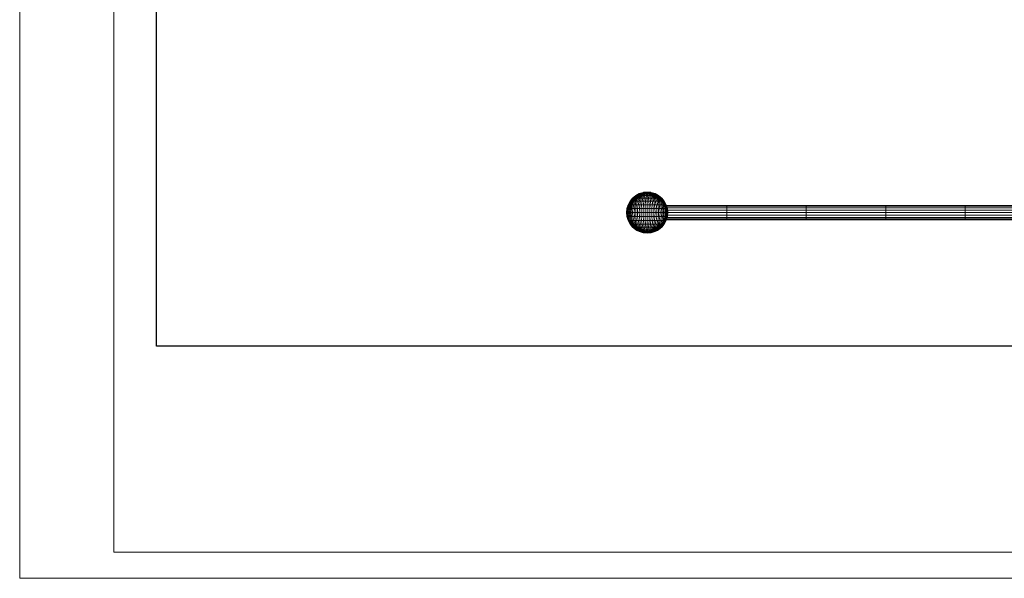
# Model space of a CAD drawing. Units: inches. Extents: x 11 to 6731, y 6 to 4758.
# Drawn here: x 11 to 3355, y 6 to 1903 of the extents above; entities that cross this region are included whole.
import ezdxf

# ---------------------------------------------------------------- set-up
doc = ezdxf.new("R2010")
doc.units = ezdxf.units.IN
doc.header["$MEASUREMENT"] = 0
doc.layers.add('G-ANNO-TTLB', color=6, linetype='Continuous', lineweight=9)
doc.layers.add('G-ANNO-TTLB-THIN', color=151, linetype='Continuous', lineweight=9)

# ---------------------------------------------------------------- blocks, each defined once
blk = doc.blocks.new('60_DWG-536989-Level 1')
at = {"lineweight": 9}
for p, q in [((61409.43, -1665.55), (61410.64, -1664.91)), ((61409.45, -1665.55), (61410.66, -1664.91)), ((61409.51, -1665.55), (61410.69, -1664.91)), ((61409.6, -1665.55), (61410.76, -1664.91)), ((61409.73, -1665.55), (61410.84, -1664.91)), ((61409.89, -1665.55), (61410.96, -1664.91)), ((61410.08, -1665.55), (61411.09, -1664.91)), ((61410.31, -1665.55), (61411.25, -1664.91)), ((61410.57, -1665.55), (61411.42, -1664.91)), ((61410.64, -1664.91), (61411.96, -1664.51)), ((61410.66, -1664.91), (61410.64, -1664.91)), ((61410.66, -1664.91), (61411.96, -1664.51)), ((61410.69, -1664.91), (61410.66, -1664.91)), ((61410.69, -1664.91), (61412.01, -1664.51)), ((61410.76, -1664.91), (61410.69, -1664.91)), ((61410.76, -1664.91), (61412.01, -1664.51)), ((61410.84, -1664.91), (61410.76, -1664.91)), ((61410.84, -1664.91), (61412.12, -1664.51)), ((61410.96, -1664.91), (61410.84, -1664.91)), ((61410.85, -1665.55), (61411.62, -1664.91)), ((61410.96, -1664.91), (61412.12, -1664.51)), ((61411.09, -1664.91), (61410.96, -1664.91)), ((61411.09, -1664.91), (61412.27, -1664.51)), ((61411.25, -1664.91), (61411.09, -1664.91)), ((61411.16, -1665.55), (61411.83, -1664.91)), ((61411.25, -1664.91), (61412.27, -1664.51)), ((61411.42, -1664.91), (61411.25, -1664.91)), ((61411.42, -1664.91), (61412.45, -1664.51)), ((61411.62, -1664.91), (61411.42, -1664.91)), ((61411.49, -1665.55), (61412.06, -1664.91)), ((61411.62, -1664.91), (61412.45, -1664.51)), ((61411.83, -1664.91), (61411.62, -1664.91)), ((61411.83, -1664.91), (61412.67, -1664.51)), ((61411.83, -1665.55), (61412.3, -1664.91)), ((61412.06, -1664.91), (61411.83, -1664.91)), ((61412.01, -1664.51), (61411.96, -1664.51)), ((61411.96, -1664.51), (61412.27, -1664.51)), ((61412.12, -1664.51), (61412.01, -1664.51)), ((61412.01, -1664.51), (61412.27, -1664.51)), ((61412.11, -1664.48), (61412.03, -1664.51)), ((61412.06, -1664.91), (61412.67, -1664.51)), ((61412.3, -1664.91), (61412.06, -1664.91)), ((61414.54, -1664.48), (61412.11, -1664.48)), ((61412.27, -1664.51), (61412.12, -1664.51)), ((61412.12, -1664.51), (61412.27, -1664.51)), ((61412.19, -1665.55), (61412.54, -1664.91)), ((61412.45, -1664.51), (61412.27, -1664.51)), ((61412.3, -1664.91), (61412.93, -1664.51)), ((61412.54, -1664.91), (61412.3, -1664.91)), ((61412.67, -1664.51), (61412.45, -1664.51)), ((61412.45, -1664.51), (61413.32, -1664.51)), ((61412.45, -1664.51), (61413.32, -1664.51)), ((61412.45, -1664.51), (61413.32, -1664.51)), ((61412.45, -1664.51), (61413.32, -1664.51)), ((61412.45, -1664.51), (61413.32, -1664.51)), ((61412.54, -1664.91), (61412.93, -1664.51)), ((61412.8, -1664.91), (61412.54, -1664.91)), ((61412.56, -1665.55), (61412.8, -1664.91)), ((61412.93, -1664.51), (61412.67, -1664.51)), ((61412.67, -1664.51), (61413.32, -1664.51)), ((61412.8, -1664.91), (61413.19, -1664.51)), ((61413.06, -1664.91), (61412.8, -1664.91)), ((61413.19, -1664.51), (61412.93, -1664.51)), ((61412.93, -1664.51), (61413.32, -1664.51)), ((61412.94, -1665.55), (61413.06, -1664.91)), ((61413.06, -1664.91), (61413.19, -1664.51)), ((61413.32, -1664.91), (61413.06, -1664.91)), ((61413.45, -1664.51), (61413.19, -1664.51)), ((61413.19, -1664.51), (61413.32, -1664.51)), ((61413.32, -1664.91), (61413.45, -1664.51)), ((61414.68, -1664.51), (61413.32, -1664.51)), ((61413.32, -1664.91), (61413.32, -1664.51)), ((61414.63, -1664.51), (61413.32, -1664.51)), ((61414.53, -1664.51), (61413.32, -1664.51)), ((61414.38, -1664.51), (61413.32, -1664.51)), ((61414.19, -1664.51), (61413.32, -1664.51)), ((61413.96, -1664.51), (61413.32, -1664.51)), ((61413.72, -1664.51), (61413.32, -1664.51)), ((61413.45, -1664.51), (61413.32, -1664.51)), ((61413.32, -1665.55), (61413.32, -1664.91)), ((61413.58, -1664.91), (61413.32, -1664.91)), ((61413.72, -1664.51), (61413.45, -1664.51)), ((61413.58, -1664.91), (61413.45, -1664.51)), ((61413.7, -1665.55), (61413.58, -1664.91)), ((61413.84, -1664.91), (61413.58, -1664.91)), ((61413.84, -1664.91), (61413.72, -1664.51)), ((61413.96, -1664.51), (61413.72, -1664.51)), ((61414.1, -1664.91), (61413.72, -1664.51)), ((61414.08, -1665.55), (61413.84, -1664.91)), ((61414.1, -1664.91), (61413.84, -1664.91)), ((61414.34, -1664.91), (61413.96, -1664.51)), ((61414.19, -1664.51), (61413.96, -1664.51)), ((61414.58, -1664.91), (61413.96, -1664.51)), ((61414.45, -1665.55), (61414.1, -1664.91)), ((61414.34, -1664.91), (61414.1, -1664.91)), ((61414.81, -1664.91), (61414.19, -1664.51)), ((61414.38, -1664.51), (61414.19, -1664.51)), ((61415.02, -1664.91), (61414.19, -1664.51)), ((61414.81, -1665.55), (61414.34, -1664.91)), ((61414.58, -1664.91), (61414.34, -1664.91)), ((61415.21, -1664.91), (61414.38, -1664.51)), ((61414.53, -1664.51), (61414.38, -1664.51)), ((61415.39, -1664.91), (61414.38, -1664.51)), ((61415.55, -1664.91), (61414.53, -1664.51)), ((61414.63, -1664.51), (61414.53, -1664.51)), ((61415.68, -1664.91), (61414.53, -1664.51)), ((61414.61, -1664.51), (61414.54, -1664.48)), ((61415.15, -1665.55), (61414.58, -1664.91)), ((61414.81, -1664.91), (61414.58, -1664.91)), ((61415.8, -1664.91), (61414.63, -1664.51)), ((61414.68, -1664.51), (61414.63, -1664.51)), ((61415.88, -1664.91), (61414.63, -1664.51)), ((61415.95, -1664.91), (61414.68, -1664.51)), ((61416, -1664.91), (61414.68, -1664.51)), ((61415.99, -1664.91), (61414.68, -1664.51)), ((61415.48, -1665.55), (61414.81, -1664.91)), ((61415.02, -1664.91), (61414.81, -1664.91)), ((61415.79, -1665.55), (61415.02, -1664.91)), ((61415.21, -1664.91), (61415.02, -1664.91)), ((61416.07, -1665.55), (61415.21, -1664.91)), ((61415.39, -1664.91), (61415.21, -1664.91)), ((61416.33, -1665.55), (61415.39, -1664.91)), ((61415.55, -1664.91), (61415.39, -1664.91)), ((61416.55, -1665.55), (61415.55, -1664.91)), ((61415.68, -1664.91), (61415.55, -1664.91)), ((61416.75, -1665.55), (61415.68, -1664.91)), ((61415.8, -1664.91), (61415.68, -1664.91)), ((61416.92, -1665.55), (61415.8, -1664.91)), ((61415.88, -1664.91), (61415.8, -1664.91)), ((61417.04, -1665.55), (61415.88, -1664.91)), ((61415.95, -1664.91), (61415.88, -1664.91)), ((61417.13, -1665.55), (61415.95, -1664.91)), ((61415.99, -1664.91), (61415.95, -1664.91)), ((61417.19, -1665.55), (61415.99, -1664.91)), ((61415.99, -1664.91), (61416, -1664.91)), ((61417.21, -1665.55), (61416, -1664.91)), ((61406.85, -1668.69), (61407.5, -1667.48)), ((61406.88, -1668.69), (61407.53, -1667.48)), ((61406.98, -1668.69), (61407.61, -1667.48)), ((61407.13, -1668.69), (61407.75, -1667.48)), ((61407.34, -1668.69), (61407.94, -1667.48)), ((61407.5, -1667.48), (61408.37, -1666.42)), ((61407.53, -1667.48), (61407.5, -1667.48)), ((61407.53, -1667.48), (61408.4, -1666.42)), ((61407.61, -1667.48), (61407.53, -1667.48)), ((61407.61, -1667.48), (61408.47, -1666.42)), ((61407.75, -1667.48), (61407.61, -1667.48)), ((61407.62, -1668.69), (61408.19, -1667.48)), ((61407.75, -1667.48), (61408.58, -1666.42)), ((61407.94, -1667.48), (61407.75, -1667.48)), ((61407.96, -1666.87), (61407.86, -1667.05)), ((61407.94, -1667.48), (61408.74, -1666.42)), ((61407.94, -1668.69), (61408.48, -1667.48)), ((61408.19, -1667.48), (61407.94, -1667.48)), ((61408.1, -1666.76), (61407.96, -1666.87)), ((61408.19, -1667.48), (61408.95, -1666.42)), ((61408.48, -1667.48), (61408.19, -1667.48)), ((61408.32, -1668.69), (61408.82, -1667.48)), ((61408.37, -1666.42), (61409.43, -1665.55)), ((61408.4, -1666.42), (61408.37, -1666.42)), ((61408.4, -1666.42), (61409.45, -1665.55)), ((61408.47, -1666.42), (61408.4, -1666.42)), ((61408.47, -1666.42), (61409.51, -1665.55)), ((61408.58, -1666.42), (61408.47, -1666.42)), ((61408.48, -1667.48), (61409.21, -1666.42)), ((61408.82, -1667.48), (61408.48, -1667.48)), ((61408.58, -1666.42), (61409.6, -1665.55)), ((61408.74, -1666.42), (61408.58, -1666.42)), ((61408.74, -1666.42), (61409.73, -1665.55)), ((61408.95, -1666.42), (61408.74, -1666.42)), ((61408.74, -1668.69), (61409.21, -1667.48)), ((61408.82, -1667.48), (61409.49, -1666.42)), ((61409.21, -1667.48), (61408.82, -1667.48)), ((61408.95, -1666.42), (61409.89, -1665.55)), ((61409.21, -1666.42), (61408.95, -1666.42)), ((61409.21, -1666.42), (61410.08, -1665.55)), ((61409.21, -1667.48), (61409.82, -1666.42)), ((61409.49, -1666.42), (61409.21, -1666.42)), ((61409.63, -1667.48), (61409.21, -1667.48)), ((61409.22, -1668.69), (61409.63, -1667.48)), ((61409.45, -1665.55), (61409.43, -1665.55)), ((61409.51, -1665.55), (61409.45, -1665.55)), ((61409.49, -1666.42), (61410.31, -1665.55)), ((61409.82, -1666.42), (61409.49, -1666.42)), ((61409.6, -1665.55), (61409.51, -1665.55)), ((61409.73, -1665.55), (61409.6, -1665.55)), ((61409.63, -1667.48), (61410.18, -1666.42)), ((61410.08, -1667.48), (61409.63, -1667.48)), ((61409.82, -1665.31), (61409.71, -1665.4)), ((61409.89, -1665.55), (61409.73, -1665.55)), ((61409.73, -1668.69), (61410.08, -1667.48)), ((61410.02, -1665.24), (61409.82, -1665.31)), ((61409.82, -1666.42), (61410.57, -1665.55)), ((61410.18, -1666.42), (61409.82, -1666.42)), ((61410.08, -1665.55), (61409.89, -1665.55)), ((61410.31, -1665.55), (61410.08, -1665.55)), ((61410.08, -1667.48), (61410.57, -1666.42)), ((61410.58, -1667.48), (61410.08, -1667.48)), ((61410.18, -1666.42), (61410.85, -1665.55)), ((61410.57, -1666.42), (61410.18, -1666.42)), ((61410.27, -1668.69), (61410.58, -1667.48)), ((61410.57, -1665.55), (61410.31, -1665.55)), ((61410.57, -1666.42), (61411.16, -1665.55)), ((61410.85, -1665.55), (61410.57, -1665.55)), ((61410.99, -1666.42), (61410.57, -1666.42)), ((61410.58, -1667.48), (61410.99, -1666.42)), ((61411.09, -1667.48), (61410.58, -1667.48)), ((61410.84, -1668.69), (61411.09, -1667.48)), ((61411.16, -1665.55), (61410.85, -1665.55)), ((61410.99, -1666.42), (61411.49, -1665.55)), ((61411.42, -1666.42), (61410.99, -1666.42)), ((61411.09, -1667.48), (61411.42, -1666.42)), ((61411.63, -1667.48), (61411.09, -1667.48)), ((61411.49, -1665.55), (61411.16, -1665.55)), ((61411.42, -1666.42), (61411.83, -1665.55)), ((61411.88, -1666.42), (61411.42, -1666.42)), ((61411.44, -1668.69), (61411.63, -1667.48)), ((61411.83, -1665.55), (61411.49, -1665.55)), ((61411.63, -1667.48), (61411.88, -1666.42)), ((61412.18, -1667.48), (61411.63, -1667.48)), ((61412.19, -1665.55), (61411.83, -1665.55)), ((61411.88, -1666.42), (61412.19, -1665.55)), ((61412.35, -1666.42), (61411.88, -1666.42)), ((61412.06, -1668.69), (61412.18, -1667.48)), ((61412.18, -1667.48), (61412.35, -1666.42)), ((61412.75, -1667.48), (61412.18, -1667.48)), ((61412.56, -1665.55), (61412.19, -1665.55)), ((61412.35, -1666.42), (61412.56, -1665.55)), ((61412.84, -1666.42), (61412.35, -1666.42)), ((61412.94, -1665.55), (61412.56, -1665.55)), ((61412.69, -1668.69), (61412.75, -1667.48)), ((61412.75, -1667.48), (61412.84, -1666.42)), ((61413.32, -1667.48), (61412.75, -1667.48)), ((61412.84, -1666.42), (61412.94, -1665.55)), ((61413.32, -1666.42), (61412.84, -1666.42)), ((61413.32, -1665.55), (61412.94, -1665.55)), ((61413.32, -1666.42), (61413.32, -1665.55)), ((61413.7, -1665.55), (61413.32, -1665.55)), ((61413.32, -1667.48), (61413.32, -1666.42)), ((61413.8, -1666.42), (61413.32, -1666.42)), ((61413.32, -1668.69), (61413.32, -1667.48)), ((61413.89, -1667.48), (61413.32, -1667.48)), ((61413.8, -1666.42), (61413.7, -1665.55)), ((61414.08, -1665.55), (61413.7, -1665.55)), ((61413.89, -1667.48), (61413.8, -1666.42)), ((61414.28, -1666.42), (61413.8, -1666.42)), ((61413.95, -1668.69), (61413.89, -1667.48)), ((61414.46, -1667.48), (61413.89, -1667.48)), ((61414.28, -1666.42), (61414.08, -1665.55)), ((61414.45, -1665.55), (61414.08, -1665.55)), ((61414.46, -1667.48), (61414.28, -1666.42)), ((61414.76, -1666.42), (61414.28, -1666.42)), ((61414.76, -1666.42), (61414.45, -1665.55)), ((61414.81, -1665.55), (61414.45, -1665.55)), ((61414.58, -1668.69), (61414.46, -1667.48)), ((61415.01, -1667.48), (61414.46, -1667.48)), ((61415.01, -1667.48), (61414.76, -1666.42)), ((61415.21, -1666.42), (61414.76, -1666.42)), ((61415.21, -1666.42), (61414.81, -1665.55)), ((61415.15, -1665.55), (61414.81, -1665.55)), ((61415.2, -1668.69), (61415.01, -1667.48)), ((61415.55, -1667.48), (61415.01, -1667.48)), ((61415.65, -1666.42), (61415.15, -1665.55)), ((61415.48, -1665.55), (61415.15, -1665.55)), ((61415.55, -1667.48), (61415.21, -1666.42)), ((61415.65, -1666.42), (61415.21, -1666.42)), ((61416.07, -1666.42), (61415.48, -1665.55)), ((61415.79, -1665.55), (61415.48, -1665.55)), ((61415.8, -1668.69), (61415.55, -1667.48)), ((61416.06, -1667.48), (61415.55, -1667.48)), ((61416.06, -1667.48), (61415.65, -1666.42)), ((61416.07, -1666.42), (61415.65, -1666.42)), ((61416.46, -1666.42), (61415.79, -1665.55)), ((61416.07, -1665.55), (61415.79, -1665.55)), ((61416.37, -1668.69), (61416.06, -1667.48)), ((61416.55, -1667.48), (61416.06, -1667.48)), ((61416.82, -1666.42), (61416.07, -1665.55)), ((61416.33, -1665.55), (61416.07, -1665.55)), ((61416.55, -1667.48), (61416.07, -1666.42)), ((61416.46, -1666.42), (61416.07, -1666.42)), ((61417.15, -1666.42), (61416.33, -1665.55)), ((61416.55, -1665.55), (61416.33, -1665.55)), ((61417.01, -1667.48), (61416.46, -1666.42)), ((61416.82, -1666.42), (61416.46, -1666.42)), ((61417.44, -1666.42), (61416.55, -1665.55)), ((61416.75, -1665.55), (61416.55, -1665.55)), ((61416.92, -1668.69), (61416.55, -1667.48)), ((61417.01, -1667.48), (61416.55, -1667.48)), ((61416.82, -1665.31), (61416.62, -1665.24)), ((61417.69, -1666.42), (61416.75, -1665.55)), ((61416.92, -1665.55), (61416.75, -1665.55)), ((61416.93, -1665.4), (61416.82, -1665.31)), ((61417.44, -1667.48), (61416.82, -1666.42)), ((61417.15, -1666.42), (61416.82, -1666.42)), ((61417.89, -1666.42), (61416.92, -1665.55)), ((61417.04, -1665.55), (61416.92, -1665.55)), ((61417.42, -1668.69), (61417.01, -1667.48)), ((61417.44, -1667.48), (61417.01, -1667.48)), ((61418.06, -1666.42), (61417.04, -1665.55)), ((61417.13, -1665.55), (61417.04, -1665.55)), ((61418.18, -1666.42), (61417.13, -1665.55)), ((61417.19, -1665.55), (61417.13, -1665.55)), ((61417.82, -1667.48), (61417.15, -1666.42)), ((61417.44, -1666.42), (61417.15, -1666.42)), ((61418.25, -1666.42), (61417.19, -1665.55)), ((61417.19, -1665.55), (61417.21, -1665.55)), ((61418.27, -1666.42), (61417.21, -1665.55)), ((61418.16, -1667.48), (61417.44, -1666.42)), ((61417.69, -1666.42), (61417.44, -1666.42)), ((61417.89, -1668.69), (61417.44, -1667.48)), ((61417.82, -1667.48), (61417.44, -1667.48)), ((61418.45, -1667.48), (61417.69, -1666.42)), ((61417.89, -1666.42), (61417.69, -1666.42)), ((61418.32, -1668.69), (61417.82, -1667.48)), ((61418.16, -1667.48), (61417.82, -1667.48)), ((61418.7, -1667.48), (61417.89, -1666.42)), ((61418.06, -1666.42), (61417.89, -1666.42)), ((61418.89, -1667.48), (61418.06, -1666.42)), ((61418.18, -1666.42), (61418.06, -1666.42)), ((61418.7, -1668.69), (61418.16, -1667.48)), ((61418.45, -1667.48), (61418.16, -1667.48)), ((61419.03, -1667.48), (61418.18, -1666.42)), ((61418.25, -1666.42), (61418.18, -1666.42)), ((61419.11, -1667.48), (61418.25, -1666.42)), ((61418.25, -1666.42), (61418.27, -1666.42)), ((61419.14, -1667.48), (61418.27, -1666.42)), ((61419.02, -1668.69), (61418.45, -1667.48)), ((61418.7, -1667.48), (61418.45, -1667.48)), ((61418.68, -1666.87), (61418.54, -1666.75)), ((61418.79, -1667.06), (61418.68, -1666.87)), ((61419.3, -1668.69), (61418.7, -1667.48)), ((61418.89, -1667.48), (61418.7, -1667.48)), ((61419.51, -1668.69), (61418.89, -1667.48)), ((61419.03, -1667.48), (61418.89, -1667.48)), ((61419.66, -1668.69), (61419.03, -1667.48)), ((61419.11, -1667.48), (61419.03, -1667.48)), ((61419.76, -1668.69), (61419.11, -1667.48)), ((61419.11, -1667.48), (61419.14, -1667.48)), ((61419.79, -1668.69), (61419.14, -1667.48)), ((61406.32, -1671.37), (61406.45, -1670.01)), ((61406.45, -1672.74), (61406.32, -1671.37)), ((61406.35, -1671.37), (61406.32, -1671.37)), ((61406.35, -1671.37), (61406.49, -1670.01)), ((61406.49, -1672.74), (61406.35, -1671.37)), ((61406.45, -1671.37), (61406.35, -1671.37)), ((61406.45, -1670.01), (61406.85, -1668.69)), ((61406.45, -1671.37), (61406.59, -1670.01)), ((61406.49, -1670.01), (61406.45, -1670.01)), ((61406.59, -1672.74), (61406.45, -1671.37)), ((61406.62, -1671.37), (61406.45, -1671.37)), ((61406.49, -1670.01), (61406.88, -1668.69)), ((61406.59, -1670.01), (61406.49, -1670.01)), ((61406.59, -1670.01), (61406.98, -1668.69)), ((61406.75, -1670.01), (61406.59, -1670.01)), ((61406.62, -1671.37), (61406.75, -1670.01)), ((61406.75, -1672.74), (61406.62, -1671.37)), ((61406.85, -1671.37), (61406.62, -1671.37)), ((61406.74, -1668.98), (61406.71, -1669.17)), ((61406.79, -1668.89), (61406.74, -1668.98)), ((61406.75, -1670.01), (61407.13, -1668.69)), ((61406.98, -1670.01), (61406.75, -1670.01)), ((61406.88, -1668.69), (61406.85, -1668.69)), ((61406.85, -1671.37), (61406.98, -1670.01)), ((61406.98, -1672.74), (61406.85, -1671.37)), ((61407.15, -1671.37), (61406.85, -1671.37)), ((61406.98, -1668.69), (61406.88, -1668.69)), ((61406.98, -1670.01), (61407.34, -1668.69)), ((61407.13, -1668.69), (61406.98, -1668.69)), ((61407.27, -1670.01), (61406.98, -1670.01)), ((61407.34, -1668.69), (61407.13, -1668.69)), ((61407.15, -1671.37), (61407.27, -1670.01)), ((61407.27, -1672.74), (61407.15, -1671.37)), ((61407.5, -1671.37), (61407.15, -1671.37)), ((61407.27, -1670.01), (61407.62, -1668.69)), ((61407.61, -1670.01), (61407.27, -1670.01)), ((61407.62, -1668.69), (61407.34, -1668.69)), ((61407.5, -1671.37), (61407.61, -1670.01)), ((61407.61, -1672.74), (61407.5, -1671.37)), ((61407.91, -1671.37), (61407.5, -1671.37)), ((61407.61, -1670.01), (61407.94, -1668.69)), ((61408.01, -1670.01), (61407.61, -1670.01)), ((61407.94, -1668.69), (61407.62, -1668.69)), ((61407.91, -1671.37), (61408.01, -1670.01)), ((61408.01, -1672.74), (61407.91, -1671.37)), ((61408.37, -1671.37), (61407.91, -1671.37)), ((61408.32, -1668.69), (61407.94, -1668.69)), ((61408.01, -1670.01), (61408.32, -1668.69)), ((61408.47, -1670.01), (61408.01, -1670.01)), ((61408.74, -1668.69), (61408.32, -1668.69)), ((61408.37, -1671.37), (61408.47, -1670.01)), ((61408.47, -1672.74), (61408.37, -1671.37)), ((61408.88, -1671.37), (61408.37, -1671.37)), ((61408.47, -1670.01), (61408.74, -1668.69)), ((61408.96, -1670.01), (61408.47, -1670.01)), ((61409.22, -1668.69), (61408.74, -1668.69)), ((61408.88, -1671.37), (61408.96, -1670.01)), ((61408.96, -1672.74), (61408.88, -1671.37)), ((61409.43, -1671.37), (61408.88, -1671.37)), ((61408.96, -1670.01), (61409.22, -1668.69)), ((61409.51, -1670.01), (61408.96, -1670.01)), ((61409.73, -1668.69), (61409.22, -1668.69)), ((61409.43, -1671.37), (61409.51, -1670.01)), ((61409.51, -1672.74), (61409.43, -1671.37)), ((61410.02, -1671.37), (61409.43, -1671.37)), ((61409.51, -1670.01), (61409.73, -1668.69)), ((61410.08, -1670.01), (61409.51, -1670.01)), ((61410.27, -1668.69), (61409.73, -1668.69)), ((61410.02, -1671.37), (61410.08, -1670.01)), ((61410.08, -1672.74), (61410.02, -1671.37)), ((61410.64, -1671.37), (61410.02, -1671.37)), ((61410.08, -1670.01), (61410.27, -1668.69)), ((61410.69, -1670.01), (61410.08, -1670.01)), ((61410.84, -1668.69), (61410.27, -1668.69)), ((61410.64, -1671.37), (61410.69, -1670.01)), ((61410.69, -1672.74), (61410.64, -1671.37)), ((61411.29, -1671.37), (61410.64, -1671.37)), ((61410.69, -1670.01), (61410.84, -1668.69)), ((61411.33, -1670.01), (61410.69, -1670.01)), ((61411.44, -1668.69), (61410.84, -1668.69)), ((61411.29, -1671.37), (61411.33, -1670.01)), ((61411.33, -1672.74), (61411.29, -1671.37)), ((61411.95, -1671.37), (61411.29, -1671.37)), ((61411.33, -1670.01), (61411.44, -1668.69)), ((61411.98, -1670.01), (61411.33, -1670.01)), ((61412.06, -1668.69), (61411.44, -1668.69)), ((61411.95, -1671.37), (61411.98, -1670.01)), ((61411.98, -1672.74), (61411.95, -1671.37)), ((61412.63, -1671.37), (61411.95, -1671.37)), ((61411.98, -1670.01), (61412.06, -1668.69)), ((61412.65, -1670.01), (61411.98, -1670.01)), ((61412.69, -1668.69), (61412.06, -1668.69)), ((61412.63, -1671.37), (61412.65, -1670.01)), ((61412.65, -1672.74), (61412.63, -1671.37)), ((61413.32, -1671.37), (61412.63, -1671.37)), ((61412.65, -1670.01), (61412.69, -1668.69)), ((61413.32, -1670.01), (61412.65, -1670.01)), ((61413.32, -1668.69), (61412.69, -1668.69)), ((61413.32, -1670.01), (61413.32, -1668.69)), ((61413.95, -1668.69), (61413.32, -1668.69)), ((61413.32, -1671.37), (61413.32, -1670.01)), ((61413.99, -1670.01), (61413.32, -1670.01)), ((61413.32, -1672.74), (61413.32, -1671.37)), ((61414.01, -1671.37), (61413.32, -1671.37)), ((61413.99, -1670.01), (61413.95, -1668.69)), ((61414.58, -1668.69), (61413.95, -1668.69)), ((61414.01, -1671.37), (61413.99, -1670.01)), ((61414.66, -1670.01), (61413.99, -1670.01)), ((61413.99, -1672.74), (61414.01, -1671.37)), ((61414.69, -1671.37), (61414.01, -1671.37)), ((61414.66, -1670.01), (61414.58, -1668.69)), ((61415.2, -1668.69), (61414.58, -1668.69)), ((61414.69, -1671.37), (61414.66, -1670.01)), ((61415.31, -1670.01), (61414.66, -1670.01)), ((61414.66, -1672.74), (61414.69, -1671.37)), ((61415.35, -1671.37), (61414.69, -1671.37)), ((61415.31, -1670.01), (61415.2, -1668.69)), ((61415.8, -1668.69), (61415.2, -1668.69)), ((61415.35, -1671.37), (61415.31, -1670.01)), ((61415.95, -1670.01), (61415.31, -1670.01)), ((61415.31, -1672.74), (61415.35, -1671.37)), ((61416, -1671.37), (61415.35, -1671.37)), ((61415.95, -1670.01), (61415.8, -1668.69)), ((61416.37, -1668.69), (61415.8, -1668.69)), ((61416, -1671.37), (61415.95, -1670.01)), ((61416.56, -1670.01), (61415.95, -1670.01)), ((61415.95, -1672.74), (61416, -1671.37)), ((61416.62, -1671.37), (61416, -1671.37)), ((61416.56, -1670.01), (61416.37, -1668.69)), ((61416.92, -1668.69), (61416.37, -1668.69)), ((61416.62, -1671.37), (61416.56, -1670.01)), ((61417.13, -1670.01), (61416.56, -1670.01)), ((61416.56, -1672.74), (61416.62, -1671.37)), ((61417.21, -1671.37), (61416.62, -1671.37)), ((61417.13, -1670.01), (61416.92, -1668.69)), ((61417.42, -1668.69), (61416.92, -1668.69)), ((61417.21, -1671.37), (61417.13, -1670.01)), ((61417.67, -1670.01), (61417.13, -1670.01)), ((61417.13, -1672.74), (61417.21, -1671.37)), ((61417.76, -1671.37), (61417.21, -1671.37)), ((61417.67, -1670.01), (61417.42, -1668.69)), ((61417.89, -1668.69), (61417.42, -1668.69)), ((61417.76, -1671.37), (61417.67, -1670.01)), ((61418.18, -1670.01), (61417.67, -1670.01)), ((61417.67, -1672.74), (61417.76, -1671.37)), ((61418.27, -1671.37), (61417.76, -1671.37)), ((61418.18, -1670.01), (61417.89, -1668.69)), ((61418.32, -1668.69), (61417.89, -1668.69)), ((61418.27, -1671.37), (61418.18, -1670.01)), ((61418.63, -1670.01), (61418.18, -1670.01)), ((61418.18, -1672.74), (61418.27, -1671.37)), ((61418.73, -1671.37), (61418.27, -1671.37)), ((61418.63, -1670.01), (61418.32, -1668.69)), ((61418.7, -1668.69), (61418.32, -1668.69)), ((61418.73, -1671.37), (61418.63, -1670.01)), ((61419.03, -1670.01), (61418.63, -1670.01)), ((61418.63, -1672.74), (61418.73, -1671.37)), ((61419.03, -1670.01), (61418.7, -1668.69)), ((61419.02, -1668.69), (61418.7, -1668.69)), ((61419.14, -1671.37), (61418.73, -1671.37)), ((61419.38, -1670.01), (61419.02, -1668.69)), ((61419.3, -1668.69), (61419.02, -1668.69)), ((61419.14, -1671.37), (61419.03, -1670.01)), ((61419.38, -1670.01), (61419.03, -1670.01)), ((61419.03, -1672.74), (61419.14, -1671.37)), ((61419.49, -1671.37), (61419.14, -1671.37)), ((61419.66, -1670.01), (61419.3, -1668.69)), ((61419.51, -1668.69), (61419.3, -1668.69)), ((61419.49, -1671.37), (61419.38, -1670.01)), ((61419.66, -1670.01), (61419.38, -1670.01)), ((61419.38, -1672.74), (61419.49, -1671.37)), ((61419.79, -1671.37), (61419.49, -1671.37)), ((61419.89, -1670.01), (61419.51, -1668.69)), ((61419.66, -1668.69), (61419.51, -1668.69)), ((61420.06, -1670.01), (61419.66, -1668.69)), ((61419.76, -1668.69), (61419.66, -1668.69)), ((61419.79, -1671.37), (61419.66, -1670.01)), ((61419.89, -1670.01), (61419.66, -1670.01)), ((61419.66, -1672.74), (61419.79, -1671.37)), ((61420.15, -1670.01), (61419.76, -1668.69)), ((61419.76, -1668.69), (61419.79, -1668.69)), ((61420.19, -1670.01), (61419.79, -1668.69)), ((61420.02, -1671.37), (61419.79, -1671.37)), ((61419.9, -1668.98), (61419.85, -1668.9)), ((61419.86, -1668.91), (61440.32, -1668.91)), ((61420.02, -1671.37), (61419.89, -1670.01)), ((61420.06, -1670.01), (61419.89, -1670.01)), ((61419.89, -1672.74), (61420.02, -1671.37)), ((61419.9, -1668.98), (61419.93, -1669.16)), ((61419.95, -1669.21), (61440.32, -1669.21)), ((61420.19, -1671.37), (61420.02, -1671.37)), ((61420.19, -1671.37), (61420.06, -1670.01)), ((61420.15, -1670.01), (61420.06, -1670.01)), ((61420.06, -1672.74), (61420.19, -1671.37)), ((61420.11, -1669.77), (61440.32, -1669.77)), ((61420.28, -1671.37), (61420.15, -1670.01)), ((61420.15, -1670.01), (61420.19, -1670.01)), ((61420.15, -1672.74), (61420.28, -1671.37)), ((61420.32, -1671.37), (61420.19, -1670.01)), ((61420.19, -1672.74), (61420.32, -1671.37)), ((61420.28, -1671.37), (61420.19, -1671.37)), ((61420.24, -1670.52), (61440.32, -1670.52)), ((61420.28, -1671.37), (61420.32, -1671.37)), ((61420.33, -1671.37), (61440.32, -1671.37)), ((61440.32, -1668.91), (61467.32, -1668.91)), ((61440.32, -1668.91), (61440.32, -1669.21)), ((61440.32, -1669.21), (61440.32, -1669.77)), ((61440.32, -1669.21), (61467.32, -1669.21)), ((61440.32, -1669.77), (61440.32, -1670.52)), ((61440.32, -1669.77), (61467.32, -1669.77)), ((61440.32, -1670.52), (61440.32, -1671.37)), ((61440.32, -1670.52), (61467.32, -1670.52)), ((61440.32, -1671.37), (61440.32, -1672.23)), ((61440.32, -1671.37), (61467.32, -1671.37)), ((61467.32, -1668.91), (61494.32, -1668.91)), ((61467.32, -1668.91), (61467.32, -1669.21)), ((61467.32, -1669.21), (61467.32, -1669.77)), ((61467.32, -1669.21), (61494.32, -1669.21)), ((61467.32, -1669.77), (61467.32, -1670.52)), ((61467.32, -1669.77), (61494.32, -1669.77)), ((61467.32, -1670.52), (61467.32, -1671.37)), ((61467.32, -1670.52), (61494.32, -1670.52)), ((61467.32, -1671.37), (61467.32, -1672.23)), ((61467.32, -1671.37), (61494.32, -1671.37)), ((61494.32, -1668.91), (61521.32, -1668.91)), ((61494.32, -1668.91), (61494.32, -1669.21)), ((61494.32, -1669.21), (61494.32, -1669.77)), ((61494.32, -1669.21), (61521.32, -1669.21)), ((61494.32, -1669.77), (61494.32, -1670.52)), ((61494.32, -1669.77), (61521.32, -1669.77)), ((61494.32, -1670.52), (61494.32, -1671.37)), ((61494.32, -1670.52), (61521.32, -1670.52)), ((61494.32, -1671.37), (61494.32, -1672.23)), ((61494.32, -1671.37), (61521.32, -1671.37)), ((61521.32, -1668.91), (61541.78, -1668.91)), ((61521.32, -1668.91), (61521.32, -1669.21)), ((61521.32, -1669.21), (61521.32, -1669.77)), ((61521.32, -1669.21), (61541.7, -1669.21)), ((61521.32, -1669.77), (61521.32, -1670.52)), ((61521.32, -1669.77), (61541.53, -1669.77)), ((61521.32, -1670.52), (61521.32, -1671.37)), ((61521.32, -1670.52), (61541.4, -1670.52)), ((61521.32, -1671.37), (61521.32, -1672.23)), ((61521.32, -1671.37), (61541.32, -1671.37)), ((61406.85, -1674.05), (61406.45, -1672.74)), ((61406.49, -1672.74), (61406.45, -1672.74)), ((61406.88, -1674.05), (61406.49, -1672.74)), ((61406.59, -1672.74), (61406.49, -1672.74)), ((61406.98, -1674.05), (61406.59, -1672.74)), ((61406.75, -1672.74), (61406.59, -1672.74)), ((61406.71, -1673.59), (61406.74, -1673.77)), ((61406.74, -1673.77), (61406.79, -1673.85)), ((61407.13, -1674.05), (61406.75, -1672.74)), ((61406.98, -1672.74), (61406.75, -1672.74)), ((61407.5, -1675.26), (61406.85, -1674.05)), ((61406.88, -1674.05), (61406.85, -1674.05)), ((61407.53, -1675.26), (61406.88, -1674.05)), ((61406.98, -1674.05), (61406.88, -1674.05)), ((61407.34, -1674.05), (61406.98, -1672.74)), ((61407.27, -1672.74), (61406.98, -1672.74)), ((61407.61, -1675.26), (61406.98, -1674.05)), ((61407.13, -1674.05), (61406.98, -1674.05)), ((61407.75, -1675.26), (61407.13, -1674.05)), ((61407.34, -1674.05), (61407.13, -1674.05)), ((61407.62, -1674.05), (61407.27, -1672.74)), ((61407.61, -1672.74), (61407.27, -1672.74)), ((61407.94, -1675.26), (61407.34, -1674.05)), ((61407.62, -1674.05), (61407.34, -1674.05)), ((61407.94, -1674.05), (61407.61, -1672.74)), ((61408.01, -1672.74), (61407.61, -1672.74)), ((61408.19, -1675.26), (61407.62, -1674.05)), ((61407.94, -1674.05), (61407.62, -1674.05)), ((61408.48, -1675.26), (61407.94, -1674.05)), ((61408.32, -1674.05), (61407.94, -1674.05)), ((61408.32, -1674.05), (61408.01, -1672.74)), ((61408.47, -1672.74), (61408.01, -1672.74)), ((61408.82, -1675.26), (61408.32, -1674.05)), ((61408.74, -1674.05), (61408.32, -1674.05)), ((61408.74, -1674.05), (61408.47, -1672.74)), ((61408.96, -1672.74), (61408.47, -1672.74)), ((61409.21, -1675.26), (61408.74, -1674.05)), ((61409.22, -1674.05), (61408.74, -1674.05)), ((61409.22, -1674.05), (61408.96, -1672.74)), ((61409.51, -1672.74), (61408.96, -1672.74)), ((61409.63, -1675.26), (61409.22, -1674.05)), ((61409.73, -1674.05), (61409.22, -1674.05)), ((61409.73, -1674.05), (61409.51, -1672.74)), ((61410.08, -1672.74), (61409.51, -1672.74)), ((61410.08, -1675.26), (61409.73, -1674.05)), ((61410.27, -1674.05), (61409.73, -1674.05)), ((61410.27, -1674.05), (61410.08, -1672.74)), ((61410.69, -1672.74), (61410.08, -1672.74)), ((61410.58, -1675.26), (61410.27, -1674.05)), ((61410.84, -1674.05), (61410.27, -1674.05)), ((61410.84, -1674.05), (61410.69, -1672.74)), ((61411.33, -1672.74), (61410.69, -1672.74)), ((61411.09, -1675.26), (61410.84, -1674.05)), ((61411.44, -1674.05), (61410.84, -1674.05)), ((61411.44, -1674.05), (61411.33, -1672.74)), ((61411.98, -1672.74), (61411.33, -1672.74)), ((61411.63, -1675.26), (61411.44, -1674.05)), ((61412.06, -1674.05), (61411.44, -1674.05)), ((61412.06, -1674.05), (61411.98, -1672.74)), ((61412.65, -1672.74), (61411.98, -1672.74)), ((61412.18, -1675.26), (61412.06, -1674.05)), ((61412.69, -1674.05), (61412.06, -1674.05)), ((61412.69, -1674.05), (61412.65, -1672.74)), ((61413.32, -1672.74), (61412.65, -1672.74)), ((61412.75, -1675.26), (61412.69, -1674.05)), ((61413.32, -1674.05), (61412.69, -1674.05)), ((61413.32, -1674.05), (61413.32, -1672.74)), ((61413.99, -1672.74), (61413.32, -1672.74)), ((61413.32, -1675.26), (61413.32, -1674.05)), ((61413.95, -1674.05), (61413.32, -1674.05)), ((61413.89, -1675.26), (61413.95, -1674.05)), ((61413.95, -1674.05), (61413.99, -1672.74)), ((61414.58, -1674.05), (61413.95, -1674.05)), ((61414.66, -1672.74), (61413.99, -1672.74)), ((61414.46, -1675.26), (61414.58, -1674.05)), ((61414.58, -1674.05), (61414.66, -1672.74)), ((61415.2, -1674.05), (61414.58, -1674.05)), ((61415.31, -1672.74), (61414.66, -1672.74)), ((61415.01, -1675.26), (61415.2, -1674.05)), ((61415.2, -1674.05), (61415.31, -1672.74)), ((61415.8, -1674.05), (61415.2, -1674.05)), ((61415.95, -1672.74), (61415.31, -1672.74)), ((61415.55, -1675.26), (61415.8, -1674.05)), ((61415.8, -1674.05), (61415.95, -1672.74)), ((61416.37, -1674.05), (61415.8, -1674.05)), ((61416.56, -1672.74), (61415.95, -1672.74)), ((61416.06, -1675.26), (61416.37, -1674.05)), ((61416.37, -1674.05), (61416.56, -1672.74)), ((61416.92, -1674.05), (61416.37, -1674.05)), ((61416.55, -1675.26), (61416.92, -1674.05)), ((61417.13, -1672.74), (61416.56, -1672.74)), ((61416.92, -1674.05), (61417.13, -1672.74)), ((61417.42, -1674.05), (61416.92, -1674.05)), ((61417.01, -1675.26), (61417.42, -1674.05)), ((61417.67, -1672.74), (61417.13, -1672.74)), ((61417.42, -1674.05), (61417.67, -1672.74)), ((61417.89, -1674.05), (61417.42, -1674.05)), ((61417.44, -1675.26), (61417.89, -1674.05)), ((61418.18, -1672.74), (61417.67, -1672.74)), ((61417.82, -1675.26), (61418.32, -1674.05)), ((61417.89, -1674.05), (61418.18, -1672.74)), ((61418.32, -1674.05), (61417.89, -1674.05)), ((61418.16, -1675.26), (61418.7, -1674.05)), ((61418.63, -1672.74), (61418.18, -1672.74)), ((61418.32, -1674.05), (61418.63, -1672.74)), ((61418.7, -1674.05), (61418.32, -1674.05)), ((61418.45, -1675.26), (61419.02, -1674.05)), ((61419.03, -1672.74), (61418.63, -1672.74)), ((61418.7, -1674.05), (61419.03, -1672.74)), ((61418.7, -1675.26), (61419.3, -1674.05)), ((61419.02, -1674.05), (61418.7, -1674.05)), ((61418.89, -1675.26), (61419.51, -1674.05)), ((61419.02, -1674.05), (61419.38, -1672.74)), ((61419.3, -1674.05), (61419.02, -1674.05)), ((61419.38, -1672.74), (61419.03, -1672.74)), ((61419.03, -1675.26), (61419.66, -1674.05)), ((61419.11, -1675.26), (61419.76, -1674.05)), ((61419.14, -1675.26), (61419.79, -1674.05)), ((61419.3, -1674.05), (61419.66, -1672.74)), ((61419.51, -1674.05), (61419.3, -1674.05)), ((61419.66, -1672.74), (61419.38, -1672.74)), ((61419.51, -1674.05), (61419.89, -1672.74)), ((61419.66, -1674.05), (61419.51, -1674.05)), ((61419.66, -1674.05), (61420.06, -1672.74)), ((61419.89, -1672.74), (61419.66, -1672.74)), ((61419.76, -1674.05), (61419.66, -1674.05)), ((61419.76, -1674.05), (61420.15, -1672.74)), ((61419.76, -1674.05), (61419.79, -1674.05)), ((61419.79, -1674.05), (61420.19, -1672.74)), ((61419.85, -1673.84), (61419.9, -1673.77)), ((61419.86, -1673.84), (61440.32, -1673.84)), ((61420.06, -1672.74), (61419.89, -1672.74)), ((61419.93, -1673.6), (61419.9, -1673.77)), ((61419.95, -1673.54), (61440.32, -1673.54)), ((61420.15, -1672.74), (61420.06, -1672.74)), ((61420.11, -1672.98), (61440.32, -1672.98)), ((61420.15, -1672.74), (61420.19, -1672.74)), ((61420.24, -1672.23), (61440.32, -1672.23)), ((61440.32, -1672.23), (61440.32, -1672.98)), ((61440.32, -1672.23), (61467.32, -1672.23)), ((61440.32, -1672.98), (61440.32, -1673.54)), ((61440.32, -1672.98), (61467.32, -1672.98)), ((61440.32, -1673.54), (61440.32, -1673.84)), ((61440.32, -1673.54), (61467.32, -1673.54)), ((61440.32, -1673.84), (61467.32, -1673.84)), ((61467.32, -1672.23), (61467.32, -1672.98)), ((61467.32, -1672.23), (61494.32, -1672.23)), ((61467.32, -1672.98), (61467.32, -1673.54)), ((61467.32, -1672.98), (61494.32, -1672.98)), ((61467.32, -1673.54), (61467.32, -1673.84)), ((61467.32, -1673.54), (61494.32, -1673.54)), ((61467.32, -1673.84), (61494.32, -1673.84)), ((61494.32, -1672.23), (61494.32, -1672.98)), ((61494.32, -1672.23), (61521.32, -1672.23)), ((61494.32, -1672.98), (61494.32, -1673.54)), ((61494.32, -1672.98), (61521.32, -1672.98)), ((61494.32, -1673.54), (61494.32, -1673.84)), ((61494.32, -1673.54), (61521.32, -1673.54)), ((61494.32, -1673.84), (61521.32, -1673.84)), ((61521.32, -1672.23), (61521.32, -1672.98)), ((61521.32, -1672.23), (61541.4, -1672.23)), ((61521.32, -1672.98), (61521.32, -1673.54)), ((61521.32, -1672.98), (61541.53, -1672.98)), ((61521.32, -1673.54), (61521.32, -1673.84)), ((61521.32, -1673.54), (61541.7, -1673.54)), ((61521.32, -1673.84), (61541.78, -1673.84)), ((61408.37, -1676.32), (61407.5, -1675.26)), ((61407.53, -1675.26), (61407.5, -1675.26)), ((61408.4, -1676.32), (61407.53, -1675.26)), ((61407.61, -1675.26), (61407.53, -1675.26)), ((61408.47, -1676.32), (61407.61, -1675.26)), ((61407.75, -1675.26), (61407.61, -1675.26)), ((61408.58, -1676.32), (61407.75, -1675.26)), ((61407.94, -1675.26), (61407.75, -1675.26)), ((61407.86, -1675.7), (61407.96, -1675.87)), ((61408.74, -1676.32), (61407.94, -1675.26)), ((61408.19, -1675.26), (61407.94, -1675.26)), ((61407.96, -1675.87), (61408.1, -1675.99)), ((61408.95, -1676.32), (61408.19, -1675.26)), ((61408.48, -1675.26), (61408.19, -1675.26)), ((61409.43, -1677.19), (61408.37, -1676.32)), ((61408.4, -1676.32), (61408.37, -1676.32)), ((61409.45, -1677.19), (61408.4, -1676.32)), ((61408.47, -1676.32), (61408.4, -1676.32)), ((61409.51, -1677.19), (61408.47, -1676.32)), ((61408.58, -1676.32), (61408.47, -1676.32)), ((61409.21, -1676.32), (61408.48, -1675.26)), ((61408.82, -1675.26), (61408.48, -1675.26)), ((61409.6, -1677.19), (61408.58, -1676.32)), ((61408.74, -1676.32), (61408.58, -1676.32)), ((61409.73, -1677.19), (61408.74, -1676.32)), ((61408.95, -1676.32), (61408.74, -1676.32)), ((61409.49, -1676.32), (61408.82, -1675.26)), ((61409.21, -1675.26), (61408.82, -1675.26)), ((61409.89, -1677.19), (61408.95, -1676.32)), ((61409.21, -1676.32), (61408.95, -1676.32)), ((61409.82, -1676.32), (61409.21, -1675.26)), ((61409.63, -1675.26), (61409.21, -1675.26)), ((61410.08, -1677.19), (61409.21, -1676.32)), ((61409.49, -1676.32), (61409.21, -1676.32)), ((61410.64, -1677.84), (61409.43, -1677.19)), ((61409.45, -1677.19), (61409.43, -1677.19)), ((61410.66, -1677.84), (61409.45, -1677.19)), ((61409.51, -1677.19), (61409.45, -1677.19)), ((61410.31, -1677.19), (61409.49, -1676.32)), ((61409.82, -1676.32), (61409.49, -1676.32)), ((61410.69, -1677.84), (61409.51, -1677.19)), ((61409.6, -1677.19), (61409.51, -1677.19)), ((61410.76, -1677.84), (61409.6, -1677.19)), ((61409.73, -1677.19), (61409.6, -1677.19)), ((61410.18, -1676.32), (61409.63, -1675.26)), ((61410.08, -1675.26), (61409.63, -1675.26)), ((61409.71, -1677.34), (61409.82, -1677.44)), ((61410.84, -1677.84), (61409.73, -1677.19)), ((61409.89, -1677.19), (61409.73, -1677.19)), ((61410.57, -1677.19), (61409.82, -1676.32)), ((61410.18, -1676.32), (61409.82, -1676.32)), ((61409.82, -1677.44), (61410.02, -1677.51)), ((61410.96, -1677.84), (61409.89, -1677.19)), ((61410.08, -1677.19), (61409.89, -1677.19)), ((61410.57, -1676.32), (61410.08, -1675.26)), ((61410.58, -1675.26), (61410.08, -1675.26)), ((61411.09, -1677.84), (61410.08, -1677.19)), ((61410.31, -1677.19), (61410.08, -1677.19)), ((61410.85, -1677.19), (61410.18, -1676.32)), ((61410.57, -1676.32), (61410.18, -1676.32)), ((61411.25, -1677.84), (61410.31, -1677.19)), ((61410.57, -1677.19), (61410.31, -1677.19)), ((61411.16, -1677.19), (61410.57, -1676.32)), ((61410.99, -1676.32), (61410.57, -1676.32)), ((61411.42, -1677.84), (61410.57, -1677.19)), ((61410.85, -1677.19), (61410.57, -1677.19)), ((61410.99, -1676.32), (61410.58, -1675.26)), ((61411.09, -1675.26), (61410.58, -1675.26)), ((61411.95, -1678.24), (61410.64, -1677.84)), ((61410.66, -1677.84), (61410.64, -1677.84)), ((61411.98, -1678.24), (61410.66, -1677.84)), ((61410.69, -1677.84), (61410.66, -1677.84)), ((61411.98, -1678.24), (61410.69, -1677.84)), ((61410.76, -1677.84), (61410.69, -1677.84)), ((61412.06, -1678.24), (61410.76, -1677.84)), ((61410.84, -1677.84), (61410.76, -1677.84)), ((61412.06, -1678.24), (61410.84, -1677.84)), ((61410.96, -1677.84), (61410.84, -1677.84)), ((61411.62, -1677.84), (61410.85, -1677.19)), ((61411.16, -1677.19), (61410.85, -1677.19)), ((61412.06, -1678.24), (61410.96, -1677.84)), ((61411.09, -1677.84), (61410.96, -1677.84)), ((61411.49, -1677.19), (61410.99, -1676.32)), ((61411.42, -1676.32), (61410.99, -1676.32)), ((61411.42, -1676.32), (61411.09, -1675.26)), ((61411.63, -1675.26), (61411.09, -1675.26)), ((61412.18, -1678.24), (61411.09, -1677.84)), ((61411.25, -1677.84), (61411.09, -1677.84)), ((61411.83, -1677.84), (61411.16, -1677.19)), ((61411.49, -1677.19), (61411.16, -1677.19)), ((61412.35, -1678.24), (61411.25, -1677.84)), ((61411.42, -1677.84), (61411.25, -1677.84)), ((61411.83, -1677.19), (61411.42, -1676.32)), ((61411.88, -1676.32), (61411.42, -1676.32)), ((61412.35, -1678.24), (61411.42, -1677.84)), ((61411.62, -1677.84), (61411.42, -1677.84)), ((61412.06, -1677.84), (61411.49, -1677.19)), ((61411.83, -1677.19), (61411.49, -1677.19)), ((61412.56, -1678.24), (61411.62, -1677.84)), ((61411.83, -1677.84), (61411.62, -1677.84)), ((61411.88, -1676.32), (61411.63, -1675.26)), ((61412.18, -1675.26), (61411.63, -1675.26)), ((61412.3, -1677.84), (61411.83, -1677.19)), ((61412.19, -1677.19), (61411.83, -1677.19)), ((61412.56, -1678.24), (61411.83, -1677.84)), ((61412.06, -1677.84), (61411.83, -1677.84)), ((61412.19, -1677.19), (61411.88, -1676.32)), ((61412.35, -1676.32), (61411.88, -1676.32)), ((61413.32, -1678.37), (61411.95, -1678.24)), ((61411.98, -1678.24), (61411.95, -1678.24)), ((61413.32, -1678.37), (61411.98, -1678.24)), ((61412.06, -1678.24), (61411.98, -1678.24)), ((61412.8, -1678.24), (61412.06, -1677.84)), ((61412.3, -1677.84), (61412.06, -1677.84)), ((61412.18, -1678.24), (61412.06, -1678.24)), ((61413.32, -1678.37), (61412.06, -1678.24)), ((61412.06, -1678.25), (61412.11, -1678.27)), ((61412.11, -1678.27), (61412.24, -1678.27)), ((61412.35, -1676.32), (61412.18, -1675.26)), ((61412.75, -1675.26), (61412.18, -1675.26)), ((61413.32, -1678.37), (61412.18, -1678.24)), ((61412.35, -1678.24), (61412.18, -1678.24)), ((61412.54, -1677.84), (61412.19, -1677.19)), ((61412.56, -1677.19), (61412.19, -1677.19)), ((61412.8, -1678.24), (61412.3, -1677.84)), ((61412.54, -1677.84), (61412.3, -1677.84)), ((61412.56, -1677.19), (61412.35, -1676.32)), ((61412.84, -1676.32), (61412.35, -1676.32)), ((61413.32, -1678.37), (61412.35, -1678.24)), ((61412.56, -1678.24), (61412.35, -1678.24)), ((61413.06, -1678.24), (61412.54, -1677.84)), ((61412.8, -1677.84), (61412.54, -1677.84)), ((61412.8, -1677.84), (61412.56, -1677.19)), ((61412.94, -1677.19), (61412.56, -1677.19)), ((61413.32, -1678.37), (61412.56, -1678.24)), ((61412.8, -1678.24), (61412.56, -1678.24)), ((61412.84, -1676.32), (61412.75, -1675.26)), ((61413.32, -1675.26), (61412.75, -1675.26)), ((61413.06, -1678.24), (61412.8, -1677.84)), ((61413.06, -1677.84), (61412.8, -1677.84)), ((61413.32, -1678.37), (61412.8, -1678.24)), ((61413.06, -1678.24), (61412.8, -1678.24)), ((61412.94, -1677.19), (61412.84, -1676.32)), ((61413.32, -1676.32), (61412.84, -1676.32)), ((61413.06, -1677.84), (61412.94, -1677.19)), ((61413.32, -1677.19), (61412.94, -1677.19)), ((61413.32, -1678.24), (61413.06, -1677.84)), ((61413.32, -1677.84), (61413.06, -1677.84)), ((61413.32, -1678.37), (61413.06, -1678.24)), ((61413.32, -1678.24), (61413.06, -1678.24)), ((61413.32, -1676.32), (61413.32, -1675.26)), ((61413.89, -1675.26), (61413.32, -1675.26)), ((61413.32, -1677.19), (61413.32, -1676.32)), ((61413.8, -1676.32), (61413.32, -1676.32)), ((61413.32, -1677.84), (61413.32, -1677.19)), ((61413.7, -1677.19), (61413.32, -1677.19)), ((61413.32, -1678.24), (61413.32, -1677.84)), ((61413.58, -1677.84), (61413.32, -1677.84)), ((61413.32, -1678.37), (61414.69, -1678.24)), ((61413.32, -1678.37), (61414.66, -1678.24)), ((61413.32, -1678.37), (61414.58, -1678.24)), ((61413.32, -1678.37), (61414.46, -1678.24)), ((61413.32, -1678.37), (61414.28, -1678.24)), ((61413.32, -1678.37), (61414.08, -1678.24)), ((61413.32, -1678.37), (61413.84, -1678.24)), ((61413.32, -1678.37), (61413.59, -1678.24)), ((61413.32, -1678.37), (61413.32, -1678.24)), ((61413.59, -1678.24), (61413.32, -1678.24)), ((61413.58, -1677.84), (61413.7, -1677.19)), ((61413.59, -1678.24), (61413.58, -1677.84)), ((61413.84, -1677.84), (61413.58, -1677.84)), ((61413.59, -1678.24), (61413.84, -1677.84)), ((61413.84, -1678.24), (61413.59, -1678.24)), ((61413.7, -1677.19), (61413.8, -1676.32)), ((61414.08, -1677.19), (61413.7, -1677.19)), ((61413.8, -1676.32), (61413.89, -1675.26)), ((61414.28, -1676.32), (61413.8, -1676.32)), ((61413.84, -1677.84), (61414.08, -1677.19)), ((61413.84, -1678.24), (61414.34, -1677.84)), ((61413.84, -1678.24), (61414.1, -1677.84)), ((61414.1, -1677.84), (61413.84, -1677.84)), ((61414.08, -1678.24), (61413.84, -1678.24)), ((61414.46, -1675.26), (61413.89, -1675.26)), ((61414.08, -1677.19), (61414.28, -1676.32)), ((61414.45, -1677.19), (61414.08, -1677.19)), ((61414.08, -1678.24), (61414.81, -1677.84)), ((61414.08, -1678.24), (61414.58, -1677.84)), ((61414.28, -1678.24), (61414.08, -1678.24)), ((61414.1, -1677.84), (61414.45, -1677.19)), ((61414.34, -1677.84), (61414.1, -1677.84)), ((61414.28, -1676.32), (61414.46, -1675.26)), ((61414.76, -1676.32), (61414.28, -1676.32)), ((61414.28, -1678.24), (61415.21, -1677.84)), ((61414.28, -1678.24), (61415.02, -1677.84)), ((61414.46, -1678.24), (61414.28, -1678.24)), ((61414.34, -1677.84), (61414.81, -1677.19)), ((61414.58, -1677.84), (61414.34, -1677.84)), ((61414.4, -1678.27), (61414.54, -1678.27)), ((61414.45, -1677.19), (61414.76, -1676.32)), ((61414.81, -1677.19), (61414.45, -1677.19)), ((61415.01, -1675.26), (61414.46, -1675.26)), ((61414.46, -1678.24), (61415.55, -1677.84)), ((61414.46, -1678.24), (61415.39, -1677.84)), ((61414.58, -1678.24), (61414.46, -1678.24)), ((61414.54, -1678.27), (61414.58, -1678.25)), ((61414.58, -1677.84), (61415.15, -1677.19)), ((61414.58, -1678.24), (61415.8, -1677.84)), ((61414.58, -1678.24), (61415.68, -1677.84)), ((61414.81, -1677.84), (61414.58, -1677.84)), ((61414.66, -1678.24), (61414.58, -1678.24)), ((61414.66, -1678.24), (61415.95, -1677.84)), ((61414.66, -1678.24), (61415.88, -1677.84)), ((61414.69, -1678.24), (61414.66, -1678.24)), ((61414.69, -1678.24), (61416, -1677.84)), ((61414.69, -1678.24), (61415.99, -1677.84)), ((61414.76, -1676.32), (61415.01, -1675.26)), ((61415.21, -1676.32), (61414.76, -1676.32)), ((61414.81, -1677.19), (61415.21, -1676.32)), ((61414.81, -1677.84), (61415.48, -1677.19)), ((61415.15, -1677.19), (61414.81, -1677.19)), ((61415.02, -1677.84), (61414.81, -1677.84)), ((61415.55, -1675.26), (61415.01, -1675.26)), ((61415.02, -1677.84), (61415.79, -1677.19)), ((61415.21, -1677.84), (61415.02, -1677.84)), ((61415.15, -1677.19), (61415.65, -1676.32)), ((61415.48, -1677.19), (61415.15, -1677.19)), ((61415.21, -1676.32), (61415.55, -1675.26)), ((61415.65, -1676.32), (61415.21, -1676.32)), ((61415.21, -1677.84), (61416.07, -1677.19)), ((61415.39, -1677.84), (61415.21, -1677.84)), ((61415.39, -1677.84), (61416.33, -1677.19)), ((61415.55, -1677.84), (61415.39, -1677.84)), ((61415.48, -1677.19), (61416.07, -1676.32)), ((61415.79, -1677.19), (61415.48, -1677.19)), ((61416.06, -1675.26), (61415.55, -1675.26)), ((61415.55, -1677.84), (61416.55, -1677.19)), ((61415.68, -1677.84), (61415.55, -1677.84)), ((61415.65, -1676.32), (61416.06, -1675.26)), ((61416.07, -1676.32), (61415.65, -1676.32)), ((61415.68, -1677.84), (61416.75, -1677.19)), ((61415.8, -1677.84), (61415.68, -1677.84)), ((61415.79, -1677.19), (61416.46, -1676.32)), ((61416.07, -1677.19), (61415.79, -1677.19)), ((61415.8, -1677.84), (61416.92, -1677.19)), ((61415.88, -1677.84), (61415.8, -1677.84)), ((61415.88, -1677.84), (61417.04, -1677.19)), ((61415.95, -1677.84), (61415.88, -1677.84)), ((61415.95, -1677.84), (61417.13, -1677.19)), ((61415.99, -1677.84), (61415.95, -1677.84)), ((61415.99, -1677.84), (61417.19, -1677.19)), ((61415.99, -1677.84), (61416, -1677.84)), ((61416, -1677.84), (61417.21, -1677.19)), ((61416.55, -1675.26), (61416.06, -1675.26)), ((61416.07, -1676.32), (61416.55, -1675.26)), ((61416.07, -1677.19), (61416.82, -1676.32)), ((61416.46, -1676.32), (61416.07, -1676.32)), ((61416.33, -1677.19), (61416.07, -1677.19)), ((61416.33, -1677.19), (61417.15, -1676.32)), ((61416.55, -1677.19), (61416.33, -1677.19)), ((61416.46, -1676.32), (61417.01, -1675.26)), ((61416.82, -1676.32), (61416.46, -1676.32)), ((61417.01, -1675.26), (61416.55, -1675.26)), ((61416.55, -1677.19), (61417.44, -1676.32)), ((61416.75, -1677.19), (61416.55, -1677.19)), ((61416.63, -1677.51), (61416.82, -1677.44)), ((61416.75, -1677.19), (61417.69, -1676.32)), ((61416.92, -1677.19), (61416.75, -1677.19)), ((61416.82, -1676.32), (61417.44, -1675.26)), ((61417.15, -1676.32), (61416.82, -1676.32)), ((61416.82, -1677.44), (61416.93, -1677.34)), ((61416.92, -1677.19), (61417.89, -1676.32)), ((61417.04, -1677.19), (61416.92, -1677.19)), ((61417.44, -1675.26), (61417.01, -1675.26)), ((61417.04, -1677.19), (61418.06, -1676.32)), ((61417.13, -1677.19), (61417.04, -1677.19)), ((61417.13, -1677.19), (61418.18, -1676.32)), ((61417.19, -1677.19), (61417.13, -1677.19)), ((61417.15, -1676.32), (61417.82, -1675.26)), ((61417.44, -1676.32), (61417.15, -1676.32)), ((61417.19, -1677.19), (61418.25, -1676.32)), ((61417.19, -1677.19), (61417.21, -1677.19)), ((61417.21, -1677.19), (61418.27, -1676.32)), ((61417.44, -1676.32), (61418.16, -1675.26)), ((61417.82, -1675.26), (61417.44, -1675.26)), ((61417.69, -1676.32), (61417.44, -1676.32)), ((61417.69, -1676.32), (61418.45, -1675.26)), ((61417.89, -1676.32), (61417.69, -1676.32)), ((61418.16, -1675.26), (61417.82, -1675.26)), ((61417.89, -1676.32), (61418.7, -1675.26)), ((61418.06, -1676.32), (61417.89, -1676.32)), ((61418.06, -1676.32), (61418.89, -1675.26)), ((61418.18, -1676.32), (61418.06, -1676.32)), ((61418.45, -1675.26), (61418.16, -1675.26)), ((61418.18, -1676.32), (61419.03, -1675.26)), ((61418.25, -1676.32), (61418.18, -1676.32)), ((61418.25, -1676.32), (61419.11, -1675.26)), ((61418.25, -1676.32), (61418.27, -1676.32)), ((61418.27, -1676.32), (61419.14, -1675.26)), ((61418.7, -1675.26), (61418.45, -1675.26)), ((61418.54, -1675.99), (61418.68, -1675.87)), ((61418.68, -1675.87), (61418.79, -1675.69)), ((61418.89, -1675.26), (61418.7, -1675.26)), ((61419.03, -1675.26), (61418.89, -1675.26)), ((61419.11, -1675.26), (61419.03, -1675.26)), ((61419.11, -1675.26), (61419.14, -1675.26))]:
    blk.add_line(p, q, dxfattribs=at)
blk = doc.blocks.new('A3 NGANG - A3 NGANG-450190-Superstructure')
at = {"layer": 'G-ANNO-TTLB-THIN'}
for p, q in [((2.5, 296), (2.5, -1)), ((22.5, 291), (22.5, 4.53)), ((22.5, 4.53), (417.5, 4.53)), ((2.5, -1), (422.5, -1))]:
    blk.add_line(p, q, dxfattribs=at)

msp = doc.modelspace()

# ---------------------------------------------------------------- linework, layer by layer
msp.add_lwpolyline([(476, 4411.7), (6504, 4411.7), (6504, 794.7), (476, 794.7)], close=True)

# ---------------------------------------------------------------- block references
at = {"lineweight": 9, "xscale": 10, "yscale": 10, "zscale": 10}
msp.add_blockref('60_DWG-536989-Level 1', (-611991.3, 17961.6), dxfattribs=at)
at = {"layer": 'G-ANNO-TTLB', "xscale": 16, "yscale": 16, "zscale": 16}
msp.add_blockref('A3 NGANG - A3 NGANG-450190-Superstructure', (-29, 21.7), dxfattribs=at)

doc.saveas('drawing.dxf')
